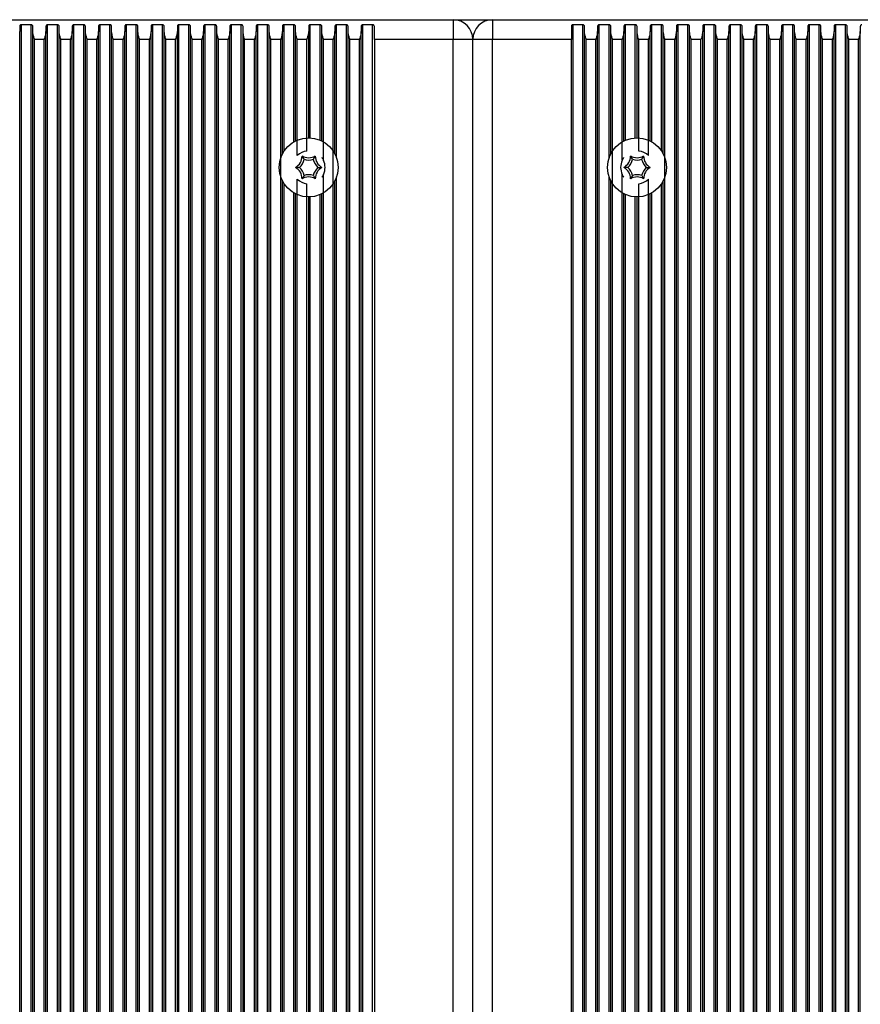
# Model space of a CAD drawing. Units: millimetres. Extents: x 7184 to 18443, y 10431 to 11907.
# Drawn here: x 14387 to 14515, y 11657 to 11807 of the extents above; entities that cross this region are included whole.
import ezdxf

# ---------------------------------------------------------------- set-up
doc = ezdxf.new("R2010")
doc.units = ezdxf.units.MM
doc.header["$LTSCALE"] = 100
doc.layers.add('TIPTAP', color=6, linetype='Continuous')

# ---------------------------------------------------------------- blocks, each defined once
blk = doc.blocks.new('AT002_top')
at = {"layer": 'TIPTAP', "linetype": 'Continuous', "lineweight": 25}
for p, q in [((14338.6, 11807.1), (14452.6, 11807.1)), ((14452.6, 11807.1), (14458.6, 11807.1)), ((14452.6, 11807.1), (14452.6, 11804.1)), ((14458.6, 11807.1), (14458.6, 11804.1)), ((14458.6, 11807.1), (14572.6, 11807.1)), ((14386.6, 11806.08), (14386.6, 11805.32)), ((14386.6, 11508.89), (14386.6, 11805.32)), ((14388.34, 11806.34), (14386.85, 11806.34)), ((14386.85, 11507.87), (14386.85, 11806.34)), ((14388.34, 11507.87), (14388.34, 11806.34)), ((14388.6, 11805.32), (14388.6, 11806.08)), ((14388.6, 11508.89), (14388.6, 11805.32)), ((14390.6, 11806.08), (14390.6, 11805.32)), ((14390.6, 11508.89), (14390.6, 11805.32)), ((14392.34, 11806.34), (14390.85, 11806.34)), ((14390.85, 11507.87), (14390.85, 11806.34)), ((14392.34, 11507.87), (14392.34, 11806.34)), ((14392.6, 11805.32), (14392.6, 11806.08)), ((14392.6, 11508.89), (14392.6, 11805.32)), ((14394.6, 11806.08), (14394.6, 11805.32)), ((14394.6, 11508.89), (14394.6, 11805.32)), ((14396.34, 11806.34), (14394.85, 11806.34)), ((14394.85, 11507.87), (14394.85, 11806.34)), ((14396.34, 11507.87), (14396.34, 11806.34)), ((14396.6, 11805.32), (14396.6, 11806.08)), ((14396.6, 11508.89), (14396.6, 11805.32)), ((14398.6, 11806.08), (14398.6, 11805.32)), ((14398.6, 11508.89), (14398.6, 11805.32)), ((14400.34, 11806.34), (14398.85, 11806.34)), ((14398.85, 11507.87), (14398.85, 11806.34)), ((14400.34, 11507.87), (14400.34, 11806.34)), ((14400.6, 11805.32), (14400.6, 11806.08)), ((14400.6, 11508.89), (14400.6, 11805.32)), ((14402.6, 11806.08), (14402.6, 11805.32)), ((14402.6, 11508.89), (14402.6, 11805.32)), ((14404.34, 11806.34), (14402.85, 11806.34)), ((14402.85, 11507.87), (14402.85, 11806.34)), ((14404.34, 11507.87), (14404.34, 11806.34)), ((14404.6, 11805.32), (14404.6, 11806.08)), ((14404.6, 11508.89), (14404.6, 11805.32)), ((14406.6, 11806.08), (14406.6, 11805.32)), ((14406.6, 11508.89), (14406.6, 11805.32)), ((14408.34, 11806.34), (14406.85, 11806.34)), ((14406.85, 11507.87), (14406.85, 11806.34)), ((14408.34, 11507.87), (14408.34, 11806.34)), ((14408.6, 11805.32), (14408.6, 11806.08)), ((14408.6, 11508.89), (14408.6, 11805.32)), ((14410.6, 11806.08), (14410.6, 11805.32)), ((14410.6, 11508.89), (14410.6, 11805.32)), ((14412.34, 11806.34), (14410.85, 11806.34)), ((14410.85, 11507.87), (14410.85, 11806.34)), ((14412.34, 11507.87), (14412.34, 11806.34)), ((14412.6, 11805.32), (14412.6, 11806.08)), ((14412.6, 11508.89), (14412.6, 11805.32)), ((14414.6, 11806.08), (14414.6, 11805.32)), ((14414.6, 11508.89), (14414.6, 11805.32)), ((14416.34, 11806.34), (14414.85, 11806.34)), ((14414.85, 11507.87), (14414.85, 11806.34)), ((14416.34, 11507.87), (14416.34, 11806.34)), ((14416.6, 11805.32), (14416.6, 11806.08)), ((14416.6, 11508.89), (14416.6, 11805.32)), ((14418.6, 11806.08), (14418.6, 11805.32)), ((14418.6, 11508.89), (14418.6, 11805.32)), ((14420.34, 11806.34), (14418.85, 11806.34)), ((14418.85, 11507.87), (14418.85, 11806.34)), ((14420.34, 11507.87), (14420.34, 11806.34)), ((14420.6, 11805.32), (14420.6, 11806.08)), ((14420.6, 11508.89), (14420.6, 11805.32)), ((14422.6, 11806.08), (14422.6, 11805.32)), ((14422.6, 11508.89), (14422.6, 11805.32)), ((14424.34, 11806.34), (14422.85, 11806.34)), ((14422.85, 11507.87), (14422.85, 11806.34)), ((14424.34, 11507.87), (14424.34, 11806.34)), ((14424.6, 11805.32), (14424.6, 11806.08)), ((14424.6, 11508.89), (14424.6, 11805.32)), ((14426.6, 11806.08), (14426.6, 11805.32)), ((14426.6, 11786.66), (14426.6, 11805.32)), ((14428.34, 11806.34), (14426.85, 11806.34)), ((14426.85, 11787.1), (14426.85, 11806.34)), ((14428.34, 11788.5), (14428.34, 11806.34)), ((14428.6, 11805.32), (14428.6, 11806.08)), ((14428.6, 11788.63), (14428.6, 11805.32)), ((14430.6, 11806.08), (14430.6, 11805.32)), ((14430.6, 11789.1), (14430.6, 11805.32)), ((14432.34, 11806.34), (14430.85, 11806.34)), ((14430.85, 11789.09), (14430.85, 11806.34)), ((14432.34, 11788.75), (14432.34, 11806.34)), ((14432.6, 11805.32), (14432.6, 11806.08)), ((14432.6, 11788.63), (14432.6, 11805.32)), ((14434.6, 11806.08), (14434.6, 11805.32)), ((14434.6, 11786.66), (14434.6, 11805.32)), ((14436.34, 11806.34), (14434.85, 11806.34)), ((14434.85, 11786.06), (14434.85, 11806.34)), ((14436.34, 11507.87), (14436.34, 11806.34)), ((14436.6, 11805.32), (14436.6, 11806.08)), ((14436.6, 11508.89), (14436.6, 11805.32)), ((14438.6, 11806.08), (14438.6, 11805.32)), ((14438.6, 11508.89), (14438.6, 11805.32)), ((14440.34, 11806.34), (14438.85, 11806.34)), ((14438.85, 11507.87), (14438.85, 11806.34)), ((14440.34, 11507.87), (14440.34, 11806.34)), ((14440.6, 11804.1), (14440.6, 11806.08)), ((14470.6, 11806.08), (14470.6, 11804.1)), ((14472.34, 11806.34), (14470.85, 11806.34)), ((14470.85, 11507.87), (14470.85, 11806.34)), ((14472.34, 11507.87), (14472.34, 11806.34)), ((14472.6, 11805.32), (14472.6, 11806.08)), ((14472.6, 11508.89), (14472.6, 11805.32)), ((14474.6, 11806.08), (14474.6, 11805.32)), ((14474.6, 11508.89), (14474.6, 11805.32)), ((14476.34, 11806.34), (14474.85, 11806.34)), ((14474.85, 11507.87), (14474.85, 11806.34)), ((14476.34, 11786.06), (14476.34, 11806.34)), ((14476.6, 11805.32), (14476.6, 11806.08)), ((14476.6, 11786.66), (14476.6, 11805.32)), ((14478.6, 11806.08), (14478.6, 11805.32)), ((14478.6, 11788.63), (14478.6, 11805.32)), ((14480.34, 11806.34), (14478.85, 11806.34)), ((14478.85, 11788.75), (14478.85, 11806.34)), ((14480.34, 11789.09), (14480.34, 11806.34)), ((14480.6, 11805.32), (14480.6, 11806.08)), ((14480.6, 11789.1), (14480.6, 11805.32)), ((14482.6, 11806.08), (14482.6, 11805.32)), ((14482.6, 11788.63), (14482.6, 11805.32)), ((14484.34, 11806.34), (14482.85, 11806.34)), ((14482.85, 11788.5), (14482.85, 11806.34)), ((14484.34, 11787.1), (14484.34, 11806.34)), ((14484.6, 11805.32), (14484.6, 11806.08)), ((14484.6, 11786.66), (14484.6, 11805.32)), ((14486.6, 11806.08), (14486.6, 11805.32)), ((14486.6, 11508.89), (14486.6, 11805.32)), ((14488.34, 11806.34), (14486.85, 11806.34)), ((14486.85, 11507.87), (14486.85, 11806.34)), ((14488.34, 11507.87), (14488.34, 11806.34)), ((14488.6, 11805.32), (14488.6, 11806.08)), ((14488.6, 11508.89), (14488.6, 11805.32)), ((14490.6, 11806.08), (14490.6, 11805.32)), ((14490.6, 11508.89), (14490.6, 11805.32)), ((14492.34, 11806.34), (14490.85, 11806.34)), ((14490.85, 11507.87), (14490.85, 11806.34)), ((14492.34, 11507.87), (14492.34, 11806.34)), ((14492.6, 11805.32), (14492.6, 11806.08)), ((14492.6, 11508.89), (14492.6, 11805.32)), ((14494.6, 11806.08), (14494.6, 11805.32)), ((14494.6, 11508.89), (14494.6, 11805.32)), ((14496.34, 11806.34), (14494.85, 11806.34)), ((14494.85, 11507.87), (14494.85, 11806.34)), ((14496.34, 11507.87), (14496.34, 11806.34)), ((14496.6, 11805.32), (14496.6, 11806.08)), ((14496.6, 11508.89), (14496.6, 11805.32)), ((14498.6, 11806.08), (14498.6, 11805.32)), ((14498.6, 11508.89), (14498.6, 11805.32)), ((14500.34, 11806.34), (14498.85, 11806.34)), ((14498.85, 11507.87), (14498.85, 11806.34)), ((14500.34, 11507.87), (14500.34, 11806.34)), ((14500.6, 11805.32), (14500.6, 11806.08)), ((14500.6, 11508.89), (14500.6, 11805.32)), ((14502.6, 11806.08), (14502.6, 11805.32)), ((14502.6, 11508.89), (14502.6, 11805.32)), ((14504.34, 11806.34), (14502.85, 11806.34)), ((14502.85, 11507.87), (14502.85, 11806.34)), ((14504.34, 11507.87), (14504.34, 11806.34)), ((14504.6, 11805.32), (14504.6, 11806.08)), ((14504.6, 11508.89), (14504.6, 11805.32)), ((14506.6, 11806.08), (14506.6, 11805.32)), ((14506.6, 11508.89), (14506.6, 11805.32)), ((14508.34, 11806.34), (14506.85, 11806.34)), ((14506.85, 11507.87), (14506.85, 11806.34)), ((14508.34, 11507.87), (14508.34, 11806.34)), ((14508.6, 11805.32), (14508.6, 11806.08)), ((14508.6, 11508.89), (14508.6, 11805.32)), ((14510.6, 11806.08), (14510.6, 11805.32)), ((14510.6, 11508.89), (14510.6, 11805.32)), ((14512.34, 11806.34), (14510.85, 11806.34)), ((14510.85, 11507.87), (14510.85, 11806.34)), ((14512.34, 11507.87), (14512.34, 11806.34)), ((14512.6, 11805.32), (14512.6, 11806.08)), ((14512.6, 11508.89), (14512.6, 11805.32)), ((14514.6, 11806.08), (14514.6, 11805.32)), ((14514.6, 11508.89), (14514.6, 11805.32)), ((14388.85, 11510.1), (14388.85, 11804.1)), ((14390.34, 11804.1), (14388.85, 11804.1)), ((14390.34, 11510.1), (14390.34, 11804.1)), ((14392.85, 11510.1), (14392.85, 11804.1)), ((14394.34, 11804.1), (14392.85, 11804.1)), ((14394.34, 11510.1), (14394.34, 11804.1)), ((14396.85, 11510.1), (14396.85, 11804.1)), ((14398.34, 11804.1), (14396.85, 11804.1)), ((14398.34, 11510.1), (14398.34, 11804.1)), ((14400.85, 11510.1), (14400.85, 11804.1)), ((14402.34, 11804.1), (14400.85, 11804.1)), ((14402.34, 11510.1), (14402.34, 11804.1)), ((14404.85, 11510.1), (14404.85, 11804.1)), ((14406.34, 11804.1), (14404.85, 11804.1)), ((14406.34, 11510.1), (14406.34, 11804.1)), ((14408.85, 11510.1), (14408.85, 11804.1)), ((14410.34, 11804.1), (14408.85, 11804.1)), ((14410.34, 11510.1), (14410.34, 11804.1)), ((14412.85, 11510.1), (14412.85, 11804.1)), ((14414.34, 11804.1), (14412.85, 11804.1)), ((14414.34, 11510.1), (14414.34, 11804.1)), ((14416.85, 11510.1), (14416.85, 11804.1)), ((14418.34, 11804.1), (14416.85, 11804.1)), ((14418.34, 11510.1), (14418.34, 11804.1)), ((14420.85, 11510.1), (14420.85, 11804.1)), ((14422.34, 11804.1), (14420.85, 11804.1)), ((14422.34, 11510.1), (14422.34, 11804.1)), ((14424.85, 11510.1), (14424.85, 11804.1)), ((14426.34, 11804.1), (14424.85, 11804.1)), ((14426.34, 11510.1), (14426.34, 11804.1)), ((14430.34, 11804.1), (14428.85, 11804.1)), ((14428.85, 11786.39), (14428.85, 11804.1)), ((14430.34, 11787.09), (14430.34, 11804.1)), ((14432.85, 11785.68), (14432.85, 11804.1)), ((14434.34, 11804.1), (14432.85, 11804.1)), ((14434.34, 11510.1), (14434.34, 11804.1)), ((14436.85, 11510.1), (14436.85, 11804.1)), ((14438.34, 11804.1), (14436.85, 11804.1)), ((14438.34, 11510.1), (14438.34, 11804.1)), ((14440.6, 11804.1), (14440.6, 11510.1)), ((14452.6, 11804.1), (14440.6, 11804.1)), ((14455.6, 11804.1), (14452.6, 11804.1)), ((14452.6, 11510.1), (14452.6, 11804.1)), ((14455.6, 11510.1), (14455.6, 11804.1)), ((14458.6, 11804.1), (14455.6, 11804.1)), ((14458.6, 11510.1), (14458.6, 11804.1)), ((14470.6, 11804.1), (14458.6, 11804.1)), ((14470.6, 11510.1), (14470.6, 11804.1)), ((14472.85, 11510.1), (14472.85, 11804.1)), ((14474.34, 11804.1), (14472.85, 11804.1)), ((14474.34, 11510.1), (14474.34, 11804.1)), ((14476.85, 11510.1), (14476.85, 11804.1)), ((14478.34, 11804.1), (14476.85, 11804.1)), ((14478.34, 11785.68), (14478.34, 11804.1)), ((14482.34, 11804.1), (14480.85, 11804.1)), ((14480.85, 11787.09), (14480.85, 11804.1)), ((14482.34, 11786.39), (14482.34, 11804.1)), ((14484.85, 11510.1), (14484.85, 11804.1)), ((14486.34, 11804.1), (14484.85, 11804.1)), ((14486.34, 11510.1), (14486.34, 11804.1)), ((14488.85, 11510.1), (14488.85, 11804.1)), ((14490.34, 11804.1), (14488.85, 11804.1)), ((14490.34, 11510.1), (14490.34, 11804.1)), ((14492.85, 11510.1), (14492.85, 11804.1)), ((14494.34, 11804.1), (14492.85, 11804.1)), ((14494.34, 11510.1), (14494.34, 11804.1)), ((14496.85, 11510.1), (14496.85, 11804.1)), ((14498.34, 11804.1), (14496.85, 11804.1)), ((14498.34, 11510.1), (14498.34, 11804.1)), ((14500.85, 11510.1), (14500.85, 11804.1)), ((14502.34, 11804.1), (14500.85, 11804.1)), ((14502.34, 11510.1), (14502.34, 11804.1)), ((14504.85, 11510.1), (14504.85, 11804.1)), ((14506.34, 11804.1), (14504.85, 11804.1)), ((14506.34, 11510.1), (14506.34, 11804.1)), ((14508.85, 11510.1), (14508.85, 11804.1)), ((14510.34, 11804.1), (14508.85, 11804.1)), ((14510.34, 11510.1), (14510.34, 11804.1)), ((14512.85, 11510.1), (14512.85, 11804.1)), ((14514.34, 11804.1), (14512.85, 11804.1)), ((14514.34, 11510.1), (14514.34, 11804.1)), ((14429.89, 11785.83), (14429.6, 11786.33)), ((14431.31, 11785.83), (14431.6, 11786.33)), ((14479.89, 11785.83), (14479.6, 11786.33)), ((14481.31, 11785.83), (14481.6, 11786.33)), ((14429.18, 11784.6), (14428.6, 11784.6)), ((14432.01, 11784.6), (14432.6, 11784.6)), ((14479.18, 11784.6), (14478.6, 11784.6)), ((14482.01, 11784.6), (14482.6, 11784.6)), ((14426.6, 11531.66), (14426.6, 11782.54)), ((14428.85, 11531.39), (14428.85, 11782.81)), ((14429.89, 11783.37), (14429.6, 11782.87)), ((14431.31, 11783.37), (14431.6, 11782.87)), ((14432.85, 11530.68), (14432.85, 11783.53)), ((14434.6, 11531.66), (14434.6, 11782.54)), ((14434.85, 11531.06), (14434.85, 11783.14)), ((14476.34, 11531.06), (14476.34, 11783.14)), ((14476.6, 11531.66), (14476.6, 11782.54)), ((14478.34, 11530.68), (14478.34, 11783.53)), ((14479.89, 11783.37), (14479.6, 11782.87)), ((14481.31, 11783.37), (14481.6, 11782.87)), ((14482.34, 11531.39), (14482.34, 11782.81)), ((14484.6, 11531.66), (14484.6, 11782.54)), ((14426.85, 11532.1), (14426.85, 11782.1)), ((14430.34, 11532.09), (14430.34, 11782.12)), ((14480.85, 11532.09), (14480.85, 11782.12)), ((14484.34, 11532.1), (14484.34, 11782.1)), ((14428.34, 11533.5), (14428.34, 11780.71)), ((14428.6, 11533.63), (14428.6, 11780.57)), ((14430.6, 11534.1), (14430.6, 11780.1)), ((14430.85, 11534.09), (14430.85, 11780.11)), ((14432.34, 11533.75), (14432.34, 11780.45)), ((14432.6, 11533.63), (14432.6, 11780.57)), ((14478.6, 11533.63), (14478.6, 11780.57)), ((14478.85, 11533.75), (14478.85, 11780.45)), ((14480.34, 11534.09), (14480.34, 11780.11)), ((14480.6, 11534.1), (14480.6, 11780.1)), ((14482.6, 11533.63), (14482.6, 11780.57)), ((14482.85, 11533.5), (14482.85, 11780.71))]:
    blk.add_line(p, q, dxfattribs=at)
for centre in [(14430.6, 11784.6), (14480.6, 11784.6)]:
    blk.add_circle(centre, 4.5, dxfattribs=at)
for centre, radius, start, end in [((14452.6, 11804.1), 3, 0, 90), ((14458.6, 11804.1), 3, 90, 180), ((14430.6, 11784.6), 2.5, 95.8982, 134.2059), ((14480.6, 11784.6), 2.5, 45.7941, 84.1018), ((14427.6, 11786.33), 2, 300, 0), ((14427.6, 11786.33), 2.35, 312.4213, 347.5787), ((14430.6, 11788.07), 2, 240, 300), ((14430.6, 11788.07), 2.35, 252.4213, 287.5787), ((14433.6, 11786.33), 2.35, 192.4213, 227.5787), ((14433.6, 11786.33), 2, 180, 240), ((14430.6, 11784.6), 2.5, 334.5234, 25.4766), ((14480.6, 11784.6), 2.5, 154.5234, 205.4766), ((14477.6, 11786.33), 2, 300, 0), ((14477.6, 11786.33), 2.35, 312.4213, 347.5787), ((14480.6, 11788.07), 2, 240, 300), ((14480.6, 11788.07), 2.35, 252.4213, 287.5787), ((14483.6, 11786.33), 2.35, 192.4213, 227.5787), ((14483.6, 11786.33), 2, 180, 240), ((14427.6, 11782.87), 2, 0, 60), ((14427.6, 11782.87), 2.35, 12.4213, 47.5787), ((14433.6, 11782.87), 2.35, 132.4213, 167.5787), ((14433.6, 11782.87), 2, 120, 180), ((14477.6, 11782.87), 2, 0, 60), ((14477.6, 11782.87), 2.35, 12.4213, 47.5787), ((14483.6, 11782.87), 2.35, 132.4213, 167.5787), ((14483.6, 11782.87), 2, 120, 180), ((14430.6, 11784.6), 2.5, 225.7941, 264.1018), ((14430.6, 11781.14), 2, 60, 120), ((14430.6, 11781.14), 2.35, 72.4213, 107.5787), ((14480.6, 11781.14), 2, 60, 120), ((14480.6, 11781.14), 2.35, 72.4213, 107.5787), ((14480.6, 11784.6), 2.5, 275.8982, 314.2059)]:
    blk.add_arc(centre, radius, start, end, dxfattribs=at)
for points, knots in [([(14386.85, 11806.34), (14386.83, 11806.34), (14386.78, 11806.33), (14386.72, 11806.31), (14386.65, 11806.25), (14386.61, 11806.18), (14386.6, 11806.11), (14386.6, 11806.08)], [0, 0, 0, 0, 0.142047, 0.283592, 0.472415, 0.729833, 1, 1, 1, 1]), ([(14388.6, 11806.08), (14388.59, 11806.12), (14388.58, 11806.19), (14388.52, 11806.27), (14388.46, 11806.31), (14388.4, 11806.34), (14388.36, 11806.34), (14388.34, 11806.34)], [0, 0, 0, 0, 0.359146, 0.579113, 0.75396, 0.897555, 1, 1, 1, 1]), ([(14388.85, 11804.1), (14388.85, 11804.11), (14388.78, 11804.35), (14388.65, 11804.76), (14388.61, 11805.16), (14388.6, 11805.32)], [0, 0, 0, 0, 0.0085758, 0.5933504, 1, 1, 1, 1]), ([(14390.6, 11805.32), (14390.58, 11805.16), (14390.54, 11804.76), (14390.41, 11804.35), (14390.34, 11804.11), (14390.34, 11804.1)], [0, 0, 0, 0, 0.40665, 0.991424, 1, 1, 1, 1]), ([(14390.85, 11806.34), (14390.83, 11806.34), (14390.78, 11806.33), (14390.72, 11806.31), (14390.65, 11806.25), (14390.61, 11806.18), (14390.6, 11806.11), (14390.6, 11806.08)], [0, 0, 0, 0, 0.142047, 0.283592, 0.472415, 0.729833, 1, 1, 1, 1]), ([(14392.6, 11806.08), (14392.59, 11806.12), (14392.58, 11806.19), (14392.52, 11806.27), (14392.46, 11806.31), (14392.4, 11806.34), (14392.36, 11806.34), (14392.34, 11806.34)], [0, 0, 0, 0, 0.359146, 0.579113, 0.75396, 0.897555, 1, 1, 1, 1]), ([(14392.85, 11804.1), (14392.85, 11804.11), (14392.78, 11804.35), (14392.65, 11804.76), (14392.61, 11805.16), (14392.6, 11805.32)], [0, 0, 0, 0, 0.008576, 0.59335, 1, 1, 1, 1]), ([(14394.6, 11805.32), (14394.58, 11805.16), (14394.54, 11804.76), (14394.41, 11804.35), (14394.34, 11804.11), (14394.34, 11804.1)], [0, 0, 0, 0, 0.40665, 0.991424, 1, 1, 1, 1]), ([(14394.85, 11806.34), (14394.83, 11806.34), (14394.78, 11806.33), (14394.72, 11806.31), (14394.65, 11806.25), (14394.61, 11806.18), (14394.6, 11806.11), (14394.6, 11806.08)], [0, 0, 0, 0, 0.142047, 0.283592, 0.472415, 0.729833, 1, 1, 1, 1]), ([(14396.6, 11806.08), (14396.59, 11806.12), (14396.58, 11806.19), (14396.52, 11806.27), (14396.46, 11806.31), (14396.4, 11806.34), (14396.36, 11806.34), (14396.34, 11806.34)], [0, 0, 0, 0, 0.359146, 0.579113, 0.75396, 0.897555, 1, 1, 1, 1]), ([(14396.85, 11804.1), (14396.85, 11804.11), (14396.78, 11804.35), (14396.65, 11804.76), (14396.61, 11805.16), (14396.6, 11805.32)], [0, 0, 0, 0, 0.0085758, 0.5933504, 1, 1, 1, 1]), ([(14398.6, 11805.32), (14398.58, 11805.16), (14398.54, 11804.76), (14398.41, 11804.35), (14398.34, 11804.11), (14398.34, 11804.1)], [0, 0, 0, 0, 0.40665, 0.991424, 1, 1, 1, 1]), ([(14398.85, 11806.34), (14398.83, 11806.34), (14398.78, 11806.33), (14398.72, 11806.31), (14398.65, 11806.25), (14398.61, 11806.18), (14398.6, 11806.11), (14398.6, 11806.08)], [0, 0, 0, 0, 0.142047, 0.283592, 0.472415, 0.729833, 1, 1, 1, 1]), ([(14400.6, 11806.08), (14400.59, 11806.12), (14400.58, 11806.19), (14400.52, 11806.27), (14400.46, 11806.31), (14400.4, 11806.34), (14400.36, 11806.34), (14400.34, 11806.34)], [0, 0, 0, 0, 0.359146, 0.579113, 0.75396, 0.897555, 1, 1, 1, 1]), ([(14400.85, 11804.1), (14400.85, 11804.11), (14400.78, 11804.35), (14400.65, 11804.76), (14400.61, 11805.16), (14400.6, 11805.32)], [0, 0, 0, 0, 0.008576, 0.59335, 1, 1, 1, 1]), ([(14402.6, 11805.32), (14402.58, 11805.16), (14402.54, 11804.76), (14402.41, 11804.35), (14402.34, 11804.11), (14402.34, 11804.1)], [0, 0, 0, 0, 0.40665, 0.991424, 1, 1, 1, 1]), ([(14402.85, 11806.34), (14402.83, 11806.34), (14402.78, 11806.33), (14402.72, 11806.31), (14402.65, 11806.25), (14402.61, 11806.18), (14402.6, 11806.11), (14402.6, 11806.08)], [0, 0, 0, 0, 0.142047, 0.283592, 0.472415, 0.729833, 1, 1, 1, 1]), ([(14404.6, 11806.08), (14404.59, 11806.12), (14404.58, 11806.19), (14404.52, 11806.27), (14404.46, 11806.31), (14404.4, 11806.34), (14404.36, 11806.34), (14404.34, 11806.34)], [0, 0, 0, 0, 0.359146, 0.579113, 0.75396, 0.897555, 1, 1, 1, 1]), ([(14404.85, 11804.1), (14404.85, 11804.11), (14404.78, 11804.35), (14404.65, 11804.76), (14404.61, 11805.16), (14404.6, 11805.32)], [0, 0, 0, 0, 0.008576, 0.59335, 1, 1, 1, 1]), ([(14406.6, 11805.32), (14406.58, 11805.16), (14406.54, 11804.76), (14406.41, 11804.35), (14406.34, 11804.11), (14406.34, 11804.1)], [0, 0, 0, 0, 0.40665, 0.991424, 1, 1, 1, 1]), ([(14406.85, 11806.34), (14406.83, 11806.34), (14406.78, 11806.33), (14406.72, 11806.31), (14406.65, 11806.25), (14406.61, 11806.18), (14406.6, 11806.11), (14406.6, 11806.08)], [0, 0, 0, 0, 0.142047, 0.283592, 0.472415, 0.729833, 1, 1, 1, 1]), ([(14408.6, 11806.08), (14408.59, 11806.12), (14408.58, 11806.19), (14408.52, 11806.27), (14408.46, 11806.31), (14408.4, 11806.34), (14408.36, 11806.34), (14408.34, 11806.34)], [0, 0, 0, 0, 0.359146, 0.579113, 0.75396, 0.897555, 1, 1, 1, 1]), ([(14408.85, 11804.1), (14408.85, 11804.11), (14408.78, 11804.35), (14408.65, 11804.76), (14408.61, 11805.16), (14408.6, 11805.32)], [0, 0, 0, 0, 0.008576, 0.59335, 1, 1, 1, 1]), ([(14410.6, 11805.32), (14410.58, 11805.16), (14410.54, 11804.76), (14410.41, 11804.35), (14410.34, 11804.11), (14410.34, 11804.1)], [0, 0, 0, 0, 0.4066496, 0.9914242, 1, 1, 1, 1]), ([(14410.85, 11806.34), (14410.83, 11806.34), (14410.78, 11806.33), (14410.72, 11806.31), (14410.65, 11806.25), (14410.61, 11806.18), (14410.6, 11806.11), (14410.6, 11806.08)], [0, 0, 0, 0, 0.142047, 0.283592, 0.472415, 0.729833, 1, 1, 1, 1]), ([(14412.6, 11806.08), (14412.59, 11806.12), (14412.58, 11806.19), (14412.52, 11806.27), (14412.46, 11806.31), (14412.4, 11806.34), (14412.36, 11806.34), (14412.34, 11806.34)], [0, 0, 0, 0, 0.359146, 0.579113, 0.75396, 0.897555, 1, 1, 1, 1]), ([(14412.85, 11804.1), (14412.85, 11804.11), (14412.78, 11804.35), (14412.65, 11804.76), (14412.61, 11805.16), (14412.6, 11805.32)], [0, 0, 0, 0, 0.008576, 0.59335, 1, 1, 1, 1]), ([(14414.6, 11805.32), (14414.58, 11805.16), (14414.54, 11804.76), (14414.41, 11804.35), (14414.34, 11804.11), (14414.34, 11804.1)], [0, 0, 0, 0, 0.40665, 0.991424, 1, 1, 1, 1]), ([(14414.85, 11806.34), (14414.83, 11806.34), (14414.78, 11806.33), (14414.72, 11806.31), (14414.65, 11806.25), (14414.61, 11806.18), (14414.6, 11806.11), (14414.6, 11806.08)], [0, 0, 0, 0, 0.142047, 0.283592, 0.472415, 0.729833, 1, 1, 1, 1]), ([(14416.6, 11806.08), (14416.59, 11806.12), (14416.58, 11806.19), (14416.52, 11806.27), (14416.46, 11806.31), (14416.4, 11806.34), (14416.36, 11806.34), (14416.34, 11806.34)], [0, 0, 0, 0, 0.359146, 0.579113, 0.75396, 0.897555, 1, 1, 1, 1]), ([(14416.85, 11804.1), (14416.85, 11804.11), (14416.78, 11804.35), (14416.65, 11804.76), (14416.61, 11805.16), (14416.6, 11805.32)], [0, 0, 0, 0, 0.008576, 0.59335, 1, 1, 1, 1]), ([(14418.6, 11805.32), (14418.58, 11805.16), (14418.54, 11804.76), (14418.41, 11804.35), (14418.34, 11804.11), (14418.34, 11804.1)], [0, 0, 0, 0, 0.40665, 0.991424, 1, 1, 1, 1]), ([(14418.85, 11806.34), (14418.83, 11806.34), (14418.78, 11806.33), (14418.72, 11806.31), (14418.65, 11806.25), (14418.61, 11806.18), (14418.6, 11806.11), (14418.6, 11806.08)], [0, 0, 0, 0, 0.142047, 0.283592, 0.472415, 0.729833, 1, 1, 1, 1]), ([(14420.6, 11806.08), (14420.59, 11806.12), (14420.58, 11806.19), (14420.52, 11806.27), (14420.46, 11806.31), (14420.4, 11806.34), (14420.36, 11806.34), (14420.34, 11806.34)], [0, 0, 0, 0, 0.359146, 0.579113, 0.75396, 0.897555, 1, 1, 1, 1]), ([(14420.85, 11804.1), (14420.85, 11804.11), (14420.78, 11804.35), (14420.65, 11804.76), (14420.61, 11805.16), (14420.6, 11805.32)], [0, 0, 0, 0, 0.008576, 0.59335, 1, 1, 1, 1]), ([(14422.6, 11805.32), (14422.58, 11805.16), (14422.54, 11804.76), (14422.41, 11804.35), (14422.34, 11804.11), (14422.34, 11804.1)], [0, 0, 0, 0, 0.4066496, 0.9914242, 1, 1, 1, 1]), ([(14422.85, 11806.34), (14422.83, 11806.34), (14422.78, 11806.33), (14422.72, 11806.31), (14422.65, 11806.25), (14422.61, 11806.18), (14422.6, 11806.11), (14422.6, 11806.08)], [0, 0, 0, 0, 0.142047, 0.283592, 0.472415, 0.729833, 1, 1, 1, 1]), ([(14424.6, 11806.08), (14424.59, 11806.12), (14424.58, 11806.19), (14424.52, 11806.27), (14424.46, 11806.31), (14424.4, 11806.34), (14424.36, 11806.34), (14424.34, 11806.34)], [0, 0, 0, 0, 0.359146, 0.579113, 0.75396, 0.897555, 1, 1, 1, 1]), ([(14424.85, 11804.1), (14424.85, 11804.11), (14424.78, 11804.35), (14424.65, 11804.76), (14424.61, 11805.16), (14424.6, 11805.32)], [0, 0, 0, 0, 0.008576, 0.59335, 1, 1, 1, 1]), ([(14426.6, 11805.32), (14426.58, 11805.16), (14426.54, 11804.76), (14426.41, 11804.35), (14426.34, 11804.11), (14426.34, 11804.1)], [0, 0, 0, 0, 0.40665, 0.991424, 1, 1, 1, 1]), ([(14426.85, 11806.34), (14426.83, 11806.34), (14426.78, 11806.33), (14426.72, 11806.31), (14426.65, 11806.25), (14426.61, 11806.18), (14426.6, 11806.11), (14426.6, 11806.08)], [0, 0, 0, 0, 0.142047, 0.283592, 0.472415, 0.729833, 1, 1, 1, 1]), ([(14428.6, 11806.08), (14428.59, 11806.12), (14428.58, 11806.19), (14428.52, 11806.27), (14428.46, 11806.31), (14428.4, 11806.34), (14428.36, 11806.34), (14428.34, 11806.34)], [0, 0, 0, 0, 0.359146, 0.579113, 0.75396, 0.897555, 1, 1, 1, 1]), ([(14428.85, 11804.1), (14428.85, 11804.11), (14428.78, 11804.35), (14428.65, 11804.76), (14428.61, 11805.16), (14428.6, 11805.32)], [0, 0, 0, 0, 0.008576, 0.59335, 1, 1, 1, 1]), ([(14430.6, 11805.32), (14430.58, 11805.16), (14430.54, 11804.76), (14430.41, 11804.35), (14430.34, 11804.11), (14430.34, 11804.1)], [0, 0, 0, 0, 0.40665, 0.991424, 1, 1, 1, 1]), ([(14430.85, 11806.34), (14430.83, 11806.34), (14430.78, 11806.33), (14430.72, 11806.31), (14430.65, 11806.25), (14430.61, 11806.18), (14430.6, 11806.11), (14430.6, 11806.08)], [0, 0, 0, 0, 0.142047, 0.283592, 0.472415, 0.729833, 1, 1, 1, 1]), ([(14432.6, 11806.08), (14432.59, 11806.12), (14432.58, 11806.19), (14432.52, 11806.27), (14432.46, 11806.31), (14432.4, 11806.34), (14432.36, 11806.34), (14432.34, 11806.34)], [0, 0, 0, 0, 0.359146, 0.579113, 0.75396, 0.897555, 1, 1, 1, 1]), ([(14432.85, 11804.1), (14432.85, 11804.11), (14432.78, 11804.35), (14432.65, 11804.76), (14432.61, 11805.16), (14432.6, 11805.32)], [0, 0, 0, 0, 0.008576, 0.59335, 1, 1, 1, 1]), ([(14434.6, 11805.32), (14434.58, 11805.16), (14434.54, 11804.76), (14434.41, 11804.35), (14434.34, 11804.11), (14434.34, 11804.1)], [0, 0, 0, 0, 0.40665, 0.991424, 1, 1, 1, 1]), ([(14434.85, 11806.34), (14434.83, 11806.34), (14434.78, 11806.33), (14434.72, 11806.31), (14434.65, 11806.25), (14434.61, 11806.18), (14434.6, 11806.11), (14434.6, 11806.08)], [0, 0, 0, 0, 0.142047, 0.283592, 0.472415, 0.729833, 1, 1, 1, 1]), ([(14436.6, 11806.08), (14436.59, 11806.12), (14436.58, 11806.19), (14436.52, 11806.27), (14436.46, 11806.31), (14436.4, 11806.34), (14436.36, 11806.34), (14436.34, 11806.34)], [0, 0, 0, 0, 0.359146, 0.579113, 0.75396, 0.897555, 1, 1, 1, 1]), ([(14436.85, 11804.1), (14436.85, 11804.11), (14436.78, 11804.35), (14436.65, 11804.76), (14436.61, 11805.16), (14436.6, 11805.32)], [0, 0, 0, 0, 0.008576, 0.59335, 1, 1, 1, 1]), ([(14438.6, 11805.32), (14438.58, 11805.16), (14438.54, 11804.76), (14438.41, 11804.35), (14438.34, 11804.11), (14438.34, 11804.1)], [0, 0, 0, 0, 0.40665, 0.991424, 1, 1, 1, 1]), ([(14438.85, 11806.34), (14438.83, 11806.34), (14438.78, 11806.33), (14438.72, 11806.31), (14438.65, 11806.25), (14438.61, 11806.18), (14438.6, 11806.11), (14438.6, 11806.08)], [0, 0, 0, 0, 0.142047, 0.283592, 0.472415, 0.729833, 1, 1, 1, 1]), ([(14440.6, 11806.08), (14440.59, 11806.12), (14440.58, 11806.19), (14440.52, 11806.27), (14440.46, 11806.31), (14440.4, 11806.34), (14440.36, 11806.34), (14440.34, 11806.34)], [0, 0, 0, 0, 0.359146, 0.579113, 0.75396, 0.897555, 1, 1, 1, 1]), ([(14470.85, 11806.34), (14470.83, 11806.34), (14470.78, 11806.33), (14470.72, 11806.31), (14470.65, 11806.25), (14470.61, 11806.18), (14470.6, 11806.11), (14470.6, 11806.08)], [0, 0, 0, 0, 0.142047, 0.283592, 0.472415, 0.729833, 1, 1, 1, 1]), ([(14472.6, 11806.08), (14472.59, 11806.12), (14472.58, 11806.19), (14472.52, 11806.27), (14472.46, 11806.31), (14472.4, 11806.34), (14472.36, 11806.34), (14472.34, 11806.34)], [0, 0, 0, 0, 0.359146, 0.579113, 0.75396, 0.897555, 1, 1, 1, 1]), ([(14472.85, 11804.1), (14472.85, 11804.11), (14472.78, 11804.35), (14472.65, 11804.76), (14472.61, 11805.16), (14472.6, 11805.32)], [0, 0, 0, 0, 0.008576, 0.59335, 1, 1, 1, 1]), ([(14474.6, 11805.32), (14474.58, 11805.16), (14474.54, 11804.76), (14474.41, 11804.35), (14474.34, 11804.11), (14474.34, 11804.1)], [0, 0, 0, 0, 0.40665, 0.991424, 1, 1, 1, 1]), ([(14474.85, 11806.34), (14474.83, 11806.34), (14474.78, 11806.33), (14474.72, 11806.31), (14474.65, 11806.25), (14474.61, 11806.18), (14474.6, 11806.11), (14474.6, 11806.08)], [0, 0, 0, 0, 0.142047, 0.283592, 0.472415, 0.729833, 1, 1, 1, 1]), ([(14476.6, 11806.08), (14476.59, 11806.12), (14476.58, 11806.19), (14476.52, 11806.27), (14476.46, 11806.31), (14476.4, 11806.34), (14476.36, 11806.34), (14476.34, 11806.34)], [0, 0, 0, 0, 0.359146, 0.579113, 0.75396, 0.897555, 1, 1, 1, 1]), ([(14476.85, 11804.1), (14476.85, 11804.11), (14476.78, 11804.35), (14476.65, 11804.76), (14476.61, 11805.16), (14476.6, 11805.32)], [0, 0, 0, 0, 0.008576, 0.59335, 1, 1, 1, 1]), ([(14478.6, 11805.32), (14478.58, 11805.16), (14478.54, 11804.76), (14478.41, 11804.35), (14478.34, 11804.11), (14478.34, 11804.1)], [0, 0, 0, 0, 0.40665, 0.991424, 1, 1, 1, 1]), ([(14478.85, 11806.34), (14478.83, 11806.34), (14478.78, 11806.33), (14478.72, 11806.31), (14478.65, 11806.25), (14478.61, 11806.18), (14478.6, 11806.11), (14478.6, 11806.08)], [0, 0, 0, 0, 0.142047, 0.283592, 0.472415, 0.729833, 1, 1, 1, 1]), ([(14480.6, 11806.08), (14480.59, 11806.12), (14480.58, 11806.19), (14480.52, 11806.27), (14480.46, 11806.31), (14480.4, 11806.34), (14480.36, 11806.34), (14480.34, 11806.34)], [0, 0, 0, 0, 0.359146, 0.579113, 0.75396, 0.897555, 1, 1, 1, 1]), ([(14480.85, 11804.1), (14480.85, 11804.11), (14480.78, 11804.35), (14480.65, 11804.76), (14480.61, 11805.16), (14480.6, 11805.32)], [0, 0, 0, 0, 0.008576, 0.59335, 1, 1, 1, 1]), ([(14482.6, 11805.32), (14482.58, 11805.16), (14482.54, 11804.76), (14482.41, 11804.35), (14482.34, 11804.11), (14482.34, 11804.1)], [0, 0, 0, 0, 0.40665, 0.991424, 1, 1, 1, 1]), ([(14482.85, 11806.34), (14482.83, 11806.34), (14482.78, 11806.33), (14482.72, 11806.31), (14482.65, 11806.25), (14482.61, 11806.18), (14482.6, 11806.11), (14482.6, 11806.08)], [0, 0, 0, 0, 0.142047, 0.283592, 0.472415, 0.729833, 1, 1, 1, 1]), ([(14484.6, 11806.08), (14484.59, 11806.12), (14484.58, 11806.19), (14484.52, 11806.27), (14484.46, 11806.31), (14484.4, 11806.34), (14484.36, 11806.34), (14484.34, 11806.34)], [0, 0, 0, 0, 0.359146, 0.579113, 0.75396, 0.897555, 1, 1, 1, 1]), ([(14484.85, 11804.1), (14484.85, 11804.11), (14484.78, 11804.35), (14484.65, 11804.76), (14484.61, 11805.16), (14484.6, 11805.32)], [0, 0, 0, 0, 0.008576, 0.59335, 1, 1, 1, 1]), ([(14486.6, 11805.32), (14486.58, 11805.16), (14486.54, 11804.76), (14486.41, 11804.35), (14486.34, 11804.11), (14486.34, 11804.1)], [0, 0, 0, 0, 0.40665, 0.991424, 1, 1, 1, 1]), ([(14486.85, 11806.34), (14486.83, 11806.34), (14486.78, 11806.33), (14486.72, 11806.31), (14486.65, 11806.25), (14486.61, 11806.18), (14486.6, 11806.11), (14486.6, 11806.08)], [0, 0, 0, 0, 0.142047, 0.283592, 0.472415, 0.729833, 1, 1, 1, 1]), ([(14488.6, 11806.08), (14488.59, 11806.12), (14488.58, 11806.19), (14488.52, 11806.27), (14488.46, 11806.31), (14488.4, 11806.34), (14488.36, 11806.34), (14488.34, 11806.34)], [0, 0, 0, 0, 0.359146, 0.579113, 0.75396, 0.897555, 1, 1, 1, 1]), ([(14488.85, 11804.1), (14488.85, 11804.11), (14488.78, 11804.35), (14488.65, 11804.76), (14488.61, 11805.16), (14488.6, 11805.32)], [0, 0, 0, 0, 0.008576, 0.59335, 1, 1, 1, 1]), ([(14490.6, 11805.32), (14490.58, 11805.16), (14490.54, 11804.76), (14490.41, 11804.35), (14490.34, 11804.11), (14490.34, 11804.1)], [0, 0, 0, 0, 0.40665, 0.991424, 1, 1, 1, 1]), ([(14490.85, 11806.34), (14490.83, 11806.34), (14490.78, 11806.33), (14490.72, 11806.31), (14490.65, 11806.25), (14490.61, 11806.18), (14490.6, 11806.11), (14490.6, 11806.08)], [0, 0, 0, 0, 0.142047, 0.283592, 0.472415, 0.729833, 1, 1, 1, 1]), ([(14492.6, 11806.08), (14492.59, 11806.12), (14492.58, 11806.19), (14492.52, 11806.27), (14492.46, 11806.31), (14492.4, 11806.34), (14492.36, 11806.34), (14492.34, 11806.34)], [0, 0, 0, 0, 0.359146, 0.579113, 0.75396, 0.897555, 1, 1, 1, 1]), ([(14492.85, 11804.1), (14492.85, 11804.11), (14492.78, 11804.35), (14492.65, 11804.76), (14492.61, 11805.16), (14492.6, 11805.32)], [0, 0, 0, 0, 0.008576, 0.59335, 1, 1, 1, 1]), ([(14494.6, 11805.32), (14494.58, 11805.16), (14494.54, 11804.76), (14494.41, 11804.35), (14494.34, 11804.11), (14494.34, 11804.1)], [0, 0, 0, 0, 0.40665, 0.991424, 1, 1, 1, 1]), ([(14494.85, 11806.34), (14494.83, 11806.34), (14494.78, 11806.33), (14494.72, 11806.31), (14494.65, 11806.25), (14494.61, 11806.18), (14494.6, 11806.11), (14494.6, 11806.08)], [0, 0, 0, 0, 0.142047, 0.283592, 0.472415, 0.729833, 1, 1, 1, 1]), ([(14496.6, 11806.08), (14496.59, 11806.12), (14496.58, 11806.19), (14496.52, 11806.27), (14496.46, 11806.31), (14496.4, 11806.34), (14496.36, 11806.34), (14496.34, 11806.34)], [0, 0, 0, 0, 0.359146, 0.579113, 0.75396, 0.897555, 1, 1, 1, 1]), ([(14496.85, 11804.1), (14496.85, 11804.11), (14496.78, 11804.35), (14496.65, 11804.76), (14496.61, 11805.16), (14496.6, 11805.32)], [0, 0, 0, 0, 0.008576, 0.59335, 1, 1, 1, 1]), ([(14498.6, 11805.32), (14498.58, 11805.16), (14498.54, 11804.76), (14498.41, 11804.35), (14498.34, 11804.11), (14498.34, 11804.1)], [0, 0, 0, 0, 0.40665, 0.991424, 1, 1, 1, 1]), ([(14498.85, 11806.34), (14498.83, 11806.34), (14498.78, 11806.33), (14498.72, 11806.31), (14498.65, 11806.25), (14498.61, 11806.18), (14498.6, 11806.11), (14498.6, 11806.08)], [0, 0, 0, 0, 0.142047, 0.283592, 0.472415, 0.729833, 1, 1, 1, 1]), ([(14500.6, 11806.08), (14500.59, 11806.12), (14500.58, 11806.19), (14500.52, 11806.27), (14500.46, 11806.31), (14500.4, 11806.34), (14500.36, 11806.34), (14500.34, 11806.34)], [0, 0, 0, 0, 0.359146, 0.579113, 0.75396, 0.897555, 1, 1, 1, 1]), ([(14500.85, 11804.1), (14500.85, 11804.11), (14500.78, 11804.35), (14500.65, 11804.76), (14500.61, 11805.16), (14500.6, 11805.32)], [0, 0, 0, 0, 0.008576, 0.59335, 1, 1, 1, 1]), ([(14502.6, 11805.32), (14502.58, 11805.16), (14502.54, 11804.76), (14502.41, 11804.35), (14502.34, 11804.11), (14502.34, 11804.1)], [0, 0, 0, 0, 0.40665, 0.991424, 1, 1, 1, 1]), ([(14502.85, 11806.34), (14502.83, 11806.34), (14502.78, 11806.33), (14502.72, 11806.31), (14502.65, 11806.25), (14502.61, 11806.18), (14502.6, 11806.11), (14502.6, 11806.08)], [0, 0, 0, 0, 0.142047, 0.283592, 0.472415, 0.729833, 1, 1, 1, 1]), ([(14504.6, 11806.08), (14504.59, 11806.12), (14504.58, 11806.19), (14504.52, 11806.27), (14504.46, 11806.31), (14504.4, 11806.34), (14504.36, 11806.34), (14504.34, 11806.34)], [0, 0, 0, 0, 0.359146, 0.579113, 0.75396, 0.897555, 1, 1, 1, 1]), ([(14504.85, 11804.1), (14504.85, 11804.11), (14504.78, 11804.35), (14504.65, 11804.76), (14504.61, 11805.16), (14504.6, 11805.32)], [0, 0, 0, 0, 0.008576, 0.59335, 1, 1, 1, 1]), ([(14506.6, 11805.32), (14506.58, 11805.16), (14506.54, 11804.76), (14506.41, 11804.35), (14506.34, 11804.11), (14506.34, 11804.1)], [0, 0, 0, 0, 0.40665, 0.991424, 1, 1, 1, 1]), ([(14506.85, 11806.34), (14506.83, 11806.34), (14506.78, 11806.33), (14506.72, 11806.31), (14506.65, 11806.25), (14506.61, 11806.18), (14506.6, 11806.11), (14506.6, 11806.08)], [0, 0, 0, 0, 0.142047, 0.283592, 0.472415, 0.729833, 1, 1, 1, 1]), ([(14508.6, 11806.08), (14508.59, 11806.12), (14508.58, 11806.19), (14508.52, 11806.27), (14508.46, 11806.31), (14508.4, 11806.34), (14508.36, 11806.34), (14508.34, 11806.34)], [0, 0, 0, 0, 0.359146, 0.579113, 0.75396, 0.897555, 1, 1, 1, 1]), ([(14508.85, 11804.1), (14508.85, 11804.11), (14508.78, 11804.35), (14508.65, 11804.76), (14508.61, 11805.16), (14508.6, 11805.32)], [0, 0, 0, 0, 0.0085758, 0.5933504, 1, 1, 1, 1]), ([(14510.6, 11805.32), (14510.58, 11805.16), (14510.54, 11804.76), (14510.41, 11804.35), (14510.34, 11804.11), (14510.34, 11804.1)], [0, 0, 0, 0, 0.40665, 0.991424, 1, 1, 1, 1]), ([(14510.85, 11806.34), (14510.83, 11806.34), (14510.78, 11806.33), (14510.72, 11806.31), (14510.65, 11806.25), (14510.61, 11806.18), (14510.6, 11806.11), (14510.6, 11806.08)], [0, 0, 0, 0, 0.142047, 0.283592, 0.472415, 0.729833, 1, 1, 1, 1]), ([(14512.6, 11806.08), (14512.59, 11806.12), (14512.58, 11806.19), (14512.52, 11806.27), (14512.46, 11806.31), (14512.4, 11806.34), (14512.36, 11806.34), (14512.34, 11806.34)], [0, 0, 0, 0, 0.359146, 0.579113, 0.75396, 0.897555, 1, 1, 1, 1]), ([(14512.85, 11804.1), (14512.85, 11804.11), (14512.78, 11804.35), (14512.65, 11804.76), (14512.61, 11805.16), (14512.6, 11805.32)], [0, 0, 0, 0, 0.008576, 0.59335, 1, 1, 1, 1]), ([(14514.6, 11805.32), (14514.58, 11805.16), (14514.54, 11804.76), (14514.41, 11804.35), (14514.34, 11804.11), (14514.34, 11804.1)], [0, 0, 0, 0, 0.40665, 0.991424, 1, 1, 1, 1]), ([(14514.85, 11806.34), (14514.83, 11806.34), (14514.78, 11806.33), (14514.72, 11806.31), (14514.65, 11806.25), (14514.61, 11806.18), (14514.6, 11806.11), (14514.6, 11806.08)], [0, 0, 0, 0, 0.142047, 0.283592, 0.472415, 0.729833, 1, 1, 1, 1]), ([(14432.6, 11786.1), (14432.6, 11786.1), (14432.6, 11786.1), (14432.63, 11786.06), (14432.67, 11786), (14432.76, 11785.87), (14432.82, 11785.75), (14432.85, 11785.68)], [0, 0, 0, 0, 0.10073, 0.200826, 0.350188, 0.59404, 1, 1, 1, 1]), ([(14478.34, 11785.68), (14478.38, 11785.76), (14478.44, 11785.86), (14478.51, 11785.98), (14478.56, 11786.05), (14478.58, 11786.09), (14478.6, 11786.1), (14478.6, 11786.1), (14478.6, 11786.1)], [0, 0, 0, 0, 0.424073, 0.588904, 0.754653, 0.863946, 0.95659, 1, 1, 1, 1]), ([(14432.85, 11783.53), (14432.81, 11783.45), (14432.76, 11783.34), (14432.68, 11783.22), (14432.64, 11783.16), (14432.61, 11783.12), (14432.6, 11783.1), (14432.6, 11783.1), (14432.6, 11783.1)], [0, 0, 0, 0, 0.424073, 0.588904, 0.754653, 0.863946, 0.95659, 1, 1, 1, 1]), ([(14478.6, 11783.1), (14478.6, 11783.1), (14478.59, 11783.11), (14478.57, 11783.14), (14478.52, 11783.2), (14478.44, 11783.33), (14478.38, 11783.45), (14478.34, 11783.53)], [0, 0, 0, 0, 0.10073, 0.200826, 0.350188, 0.59404, 1, 1, 1, 1])]:
    blk.add_open_spline(points, degree=3, knots=knots, dxfattribs=at)

msp = doc.modelspace()

# ---------------------------------------------------------------- block references
msp.add_blockref('AT002_top', (0, 0))

doc.saveas('drawing.dxf')
